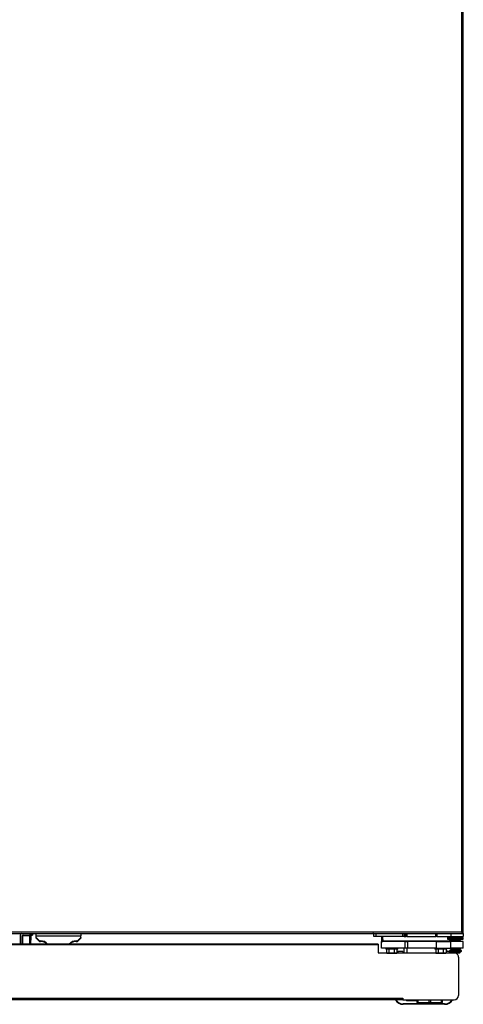
# Model space of a CAD drawing. Units: inches. Extents: x 14 to 137, y 14 to 145.
# Drawn here: x 74 to 99, y 14 to 69 of the extents above; entities that cross this region are included whole.
import ezdxf

# ---------------------------------------------------------------- set-up
doc = ezdxf.new("R2010")
doc.units = ezdxf.units.IN
doc.header["$MEASUREMENT"] = 0

msp = doc.modelspace()

# ---------------------------------------------------------------- linework, layer by layer
at = {"color": 7, "linetype": 'Continuous', "lineweight": 25}
for p, q in [((98.892, 17.889), (98.892, 88.961)), ((98.981, 17.8), (98.981, 89.05)), ((98.975, 19.229), (98.891, 19.229)), ((70.269, 17.8), (98.943, 17.8)), ((70.32, 17.889), (98.892, 17.889)), ((74.193, 17.712), (74.184, 17.208)), ((74.371, 17.71), (74.749, 17.71)), ((74.371, 17.71), (74.371, 17.665)), ((74.744, 17.665), (74.371, 17.665)), ((74.749, 17.71), (74.749, 17.8)), ((74.874, 17.71), (74.749, 17.71)), ((74.874, 17.8), (74.874, 17.71)), ((75.078, 17.662), (75.078, 17.8)), ((75.078, 17.566), (75.078, 17.662)), ((75.078, 17.662), (77.578, 17.662)), ((77.578, 17.8), (77.578, 17.662)), ((77.578, 17.566), (77.578, 17.662)), ((92.606, 17.8), (92.606, 17.795)), ((92.606, 17.795), (93.106, 17.795)), ((93.106, 17.795), (93.106, 17.8)), ((93.98, 17.775), (93.953, 17.79)), ((93.981, 17.636), (93.981, 17.8)), ((94.081, 17.636), (93.981, 17.636)), ((94.081, 17.8), (94.081, 17.636)), ((95.605, 17.636), (94.081, 17.636)), ((94.407, 17.636), (94.404, 17.575)), ((95.605, 17.636), (95.605, 17.8)), ((95.671, 17.636), (95.605, 17.636)), ((95.671, 17.8), (95.671, 17.636)), ((95.671, 17.636), (95.765, 17.636)), ((95.765, 17.636), (95.765, 17.8)), ((95.828, 17.636), (95.765, 17.636)), ((95.828, 17.8), (95.828, 17.636)), ((95.828, 17.636), (97.445, 17.636)), ((97.445, 17.636), (97.445, 17.8)), ((97.502, 17.636), (97.445, 17.636)), ((97.502, 17.8), (97.502, 17.636)), ((97.502, 17.636), (98.291, 17.636)), ((98.291, 17.8), (98.291, 17.636)), ((98.291, 17.636), (98.981, 17.636)), ((98.296, 17.575), (98.292, 17.636)), ((98.377, 17.636), (98.377, 17.572)), ((98.386, 17.636), (98.386, 17.572)), ((98.699, 17.572), (98.699, 17.636)), ((98.917, 17.852), (98.921, 17.855)), ((98.943, 17.809), (98.943, 17.8)), ((98.981, 17.8), (98.945, 17.8)), ((98.981, 17.8), (98.981, 17.636)), ((94.215, 17.208), (55.745, 17.208)), ((94.215, 17.167), (55.745, 17.167)), ((74.281, 17.622), (74.274, 17.208)), ((74.781, 17.622), (74.774, 17.208)), ((75.078, 17.566), (75.266, 17.389)), ((75.078, 17.53), (75.078, 17.566)), ((75.266, 17.353), (75.078, 17.53)), ((75.266, 17.389), (75.328, 17.389)), ((75.266, 17.389), (75.266, 17.353)), ((75.266, 17.353), (75.328, 17.353)), ((75.328, 17.389), (75.328, 17.353)), ((77.328, 17.389), (77.39, 17.389)), ((77.328, 17.389), (77.328, 17.353)), ((77.328, 17.353), (77.39, 17.353)), ((77.39, 17.389), (77.578, 17.566)), ((77.578, 17.53), (77.39, 17.353)), ((77.39, 17.353), (77.39, 17.389)), ((77.578, 17.566), (77.578, 17.53)), ((94.215, 17.208), (94.215, 17.167)), ((94.215, 17.167), (94.215, 16.719)), ((94.467, 17.573), (94.404, 17.575)), ((94.404, 17.575), (94.407, 17.38)), ((94.404, 16.974), (94.404, 17.349)), ((95.728, 17.349), (94.404, 17.349)), ((94.407, 17.38), (94.41, 17.38)), ((94.467, 17.573), (94.47, 17.38)), ((94.47, 17.38), (98.229, 17.38)), ((95.728, 16.974), (95.728, 17.349)), ((95.728, 17.349), (95.867, 17.349)), ((95.867, 17.349), (95.867, 16.974)), ((97.476, 17.349), (95.867, 17.349)), ((97.476, 16.974), (97.476, 17.349)), ((97.476, 17.349), (98.291, 17.349)), ((98.105, 17.572), (98.105, 17.565)), ((98.105, 17.572), (98.98, 17.572)), ((98.105, 17.562), (98.105, 17.484)), ((98.105, 17.508), (98.98, 17.508)), ((98.971, 17.474), (98.115, 17.474)), ((98.233, 17.573), (98.296, 17.575)), ((98.281, 17.415), (98.261, 17.403)), ((98.261, 17.403), (98.261, 17.395)), ((98.824, 17.403), (98.261, 17.403)), ((98.261, 17.395), (98.281, 17.383)), ((98.824, 17.395), (98.261, 17.395)), ((98.281, 17.383), (98.261, 17.371)), ((98.261, 17.371), (98.261, 17.363)), ((98.824, 17.371), (98.261, 17.371)), ((98.261, 17.363), (98.281, 17.352)), ((98.824, 17.363), (98.261, 17.363)), ((98.281, 17.352), (98.276, 17.349)), ((98.804, 17.415), (98.281, 17.415)), ((98.804, 17.383), (98.281, 17.383)), ((98.804, 17.352), (98.281, 17.352)), ((98.291, 16.974), (98.291, 17.349)), ((98.981, 17.349), (98.291, 17.349)), ((98.293, 17.474), (98.293, 17.415)), ((98.315, 17.618), (98.294, 17.598)), ((98.313, 17.618), (98.294, 17.6)), ((98.296, 17.572), (98.296, 17.575)), ((98.315, 17.618), (98.313, 17.618)), ((98.793, 17.415), (98.793, 17.474)), ((98.824, 17.403), (98.804, 17.415)), ((98.804, 17.383), (98.824, 17.395)), ((98.824, 17.371), (98.804, 17.383)), ((98.804, 17.352), (98.824, 17.363)), ((98.809, 17.349), (98.804, 17.352)), ((98.824, 17.395), (98.824, 17.403)), ((98.824, 17.363), (98.824, 17.371)), ((98.98, 17.565), (98.98, 17.572)), ((98.981, 17.484), (98.981, 17.562)), ((98.981, 16.974), (98.981, 17.349)), ((94.215, 16.719), (94.686, 16.719)), ((95.728, 16.974), (94.404, 16.974)), ((94.637, 16.974), (94.637, 16.919)), ((94.79, 16.919), (94.637, 16.919)), ((94.686, 16.919), (94.686, 16.711)), ((94.694, 16.707), (94.725, 16.689)), ((94.725, 16.689), (94.752, 16.689)), ((94.817, 16.711), (94.752, 16.689)), ((94.752, 16.689), (94.961, 16.689)), ((95.313, 16.919), (94.79, 16.919)), ((94.817, 16.919), (94.817, 16.711)), ((95.105, 16.711), (94.961, 16.689)), ((94.961, 16.689), (95.184, 16.689)), ((95.105, 16.919), (95.105, 16.711)), ((95.184, 16.689), (95.225, 16.689)), ((95.225, 16.689), (95.256, 16.707)), ((95.255, 16.708), (95.263, 16.711)), ((95.263, 16.919), (95.263, 16.711)), ((95.341, 16.799), (95.263, 16.799)), ((95.263, 16.719), (97.436, 16.719)), ((95.313, 16.919), (95.313, 16.974)), ((95.6, 16.799), (95.341, 16.799)), ((95.6, 16.799), (95.6, 16.719)), ((95.663, 16.719), (95.663, 16.974)), ((95.867, 16.974), (95.728, 16.974)), ((97.476, 16.974), (95.867, 16.974)), ((97.387, 16.974), (97.387, 16.919)), ((97.54, 16.919), (97.387, 16.919)), ((97.436, 16.919), (97.436, 16.711)), ((97.444, 16.707), (97.475, 16.689)), ((97.475, 16.689), (97.502, 16.689)), ((97.476, 16.974), (98.291, 16.974)), ((97.567, 16.711), (97.502, 16.689)), ((97.502, 16.689), (97.711, 16.689)), ((98.063, 16.919), (97.54, 16.919)), ((97.567, 16.919), (97.567, 16.711)), ((97.855, 16.711), (97.711, 16.689)), ((97.711, 16.689), (97.934, 16.689)), ((97.855, 16.919), (97.855, 16.711)), ((97.934, 16.689), (97.975, 16.689)), ((97.975, 16.689), (98.006, 16.707)), ((98.005, 16.708), (98.013, 16.711)), ((98.013, 16.919), (98.013, 16.711)), ((98.013, 16.866), (98.069, 16.799)), ((98.21, 16.799), (98.013, 16.799)), ((98.013, 16.719), (98.294, 16.719)), ((98.063, 16.919), (98.063, 16.974)), ((98.204, 16.75), (98.204, 16.785)), ((98.254, 16.785), (98.204, 16.785)), ((98.254, 16.75), (98.204, 16.75)), ((98.21, 16.849), (98.21, 16.799)), ((98.875, 16.849), (98.21, 16.849)), ((98.875, 16.799), (98.21, 16.799)), ((98.254, 16.75), (98.254, 16.785)), ((98.255, 16.785), (98.254, 16.785)), ((98.255, 16.75), (98.254, 16.75)), ((98.255, 16.75), (98.255, 16.785)), ((98.323, 16.785), (98.255, 16.785)), ((98.323, 16.75), (98.255, 16.75)), ((98.265, 16.964), (98.257, 16.974)), ((98.281, 16.974), (98.261, 16.962)), ((98.261, 16.962), (98.261, 16.954)), ((98.824, 16.962), (98.261, 16.962)), ((98.261, 16.954), (98.281, 16.942)), ((98.824, 16.954), (98.261, 16.954)), ((98.281, 16.942), (98.261, 16.93)), ((98.261, 16.93), (98.261, 16.922)), ((98.824, 16.93), (98.261, 16.93)), ((98.261, 16.922), (98.281, 16.911)), ((98.824, 16.922), (98.261, 16.922)), ((98.281, 16.911), (98.261, 16.899)), ((98.261, 16.899), (98.261, 16.891)), ((98.824, 16.899), (98.261, 16.899)), ((98.261, 16.891), (98.281, 16.879)), ((98.824, 16.891), (98.261, 16.891)), ((98.281, 16.879), (98.261, 16.867)), ((98.261, 16.867), (98.261, 16.859)), ((98.824, 16.867), (98.261, 16.867)), ((98.261, 16.859), (98.28, 16.849)), ((98.824, 16.859), (98.261, 16.859)), ((98.281, 16.974), (98.281, 16.974)), ((98.804, 16.974), (98.281, 16.974)), ((98.804, 16.942), (98.281, 16.942)), ((98.804, 16.911), (98.281, 16.911)), ((98.804, 16.879), (98.281, 16.879)), ((98.981, 16.974), (98.291, 16.974)), ((98.293, 16.799), (98.293, 16.79)), ((98.793, 16.79), (98.293, 16.79)), ((98.293, 16.75), (98.293, 16.721)), ((98.293, 16.721), (98.322, 16.691)), ((98.293, 16.721), (98.793, 16.721)), ((98.309, 16.79), (98.309, 16.785)), ((98.763, 16.691), (98.322, 16.691)), ((98.323, 16.75), (98.323, 16.785)), ((98.838, 16.785), (98.323, 16.785)), ((98.838, 16.75), (98.323, 16.75)), ((98.763, 16.691), (98.793, 16.721)), ((98.777, 16.785), (98.777, 16.79)), ((98.793, 16.79), (98.793, 16.799)), ((98.793, 16.721), (98.793, 16.75)), ((98.824, 16.962), (98.804, 16.974)), ((98.804, 16.974), (98.804, 16.974)), ((98.804, 16.942), (98.824, 16.954)), ((98.824, 16.93), (98.804, 16.942)), ((98.804, 16.911), (98.824, 16.922)), ((98.824, 16.899), (98.804, 16.911)), ((98.804, 16.879), (98.824, 16.891)), ((98.824, 16.867), (98.804, 16.879)), ((98.806, 16.849), (98.824, 16.859)), ((98.824, 16.954), (98.824, 16.962)), ((98.824, 16.922), (98.824, 16.93)), ((98.824, 16.891), (98.824, 16.899)), ((98.824, 16.859), (98.824, 16.867)), ((98.838, 16.75), (98.838, 16.785)), ((98.875, 16.799), (98.875, 16.849)), ((98.715, 16.469), (98.715, 14.333)), ((54.37, 14.172), (95.59, 14.172)), ((95.59, 14.083), (54.37, 14.083)), ((95.59, 14.172), (95.59, 14.083)), ((95.59, 14.083), (98.465, 14.083)), ((96.482, 13.857), (95.624, 13.857)), ((97.937, 13.837), (95.624, 13.837)), ((95.855, 14.049), (96.305, 14.049)), ((96.372, 14.068), (96.407, 14.068)), ((96.372, 14.068), (96.407, 14.068)), ((96.407, 13.932), (96.407, 14.083)), ((96.444, 13.932), (96.407, 13.932)), ((96.444, 13.932), (97.062, 13.932)), ((97.099, 13.857), (96.482, 13.857)), ((97.137, 13.932), (97.062, 13.932)), ((97.717, 13.857), (97.099, 13.857)), ((97.137, 13.932), (97.754, 13.932)), ((97.937, 13.857), (97.717, 13.857)), ((97.792, 13.932), (97.754, 13.932)), ((97.792, 14.083), (97.792, 13.932))]:
    msp.add_line(p, q, dxfattribs=at)
at = {"color": 8, "linetype": 'Continuous', "lineweight": 25}
for p, q in [((93.953, 17.79), (93.959, 17.8)), ((93.98, 17.775), (93.981, 17.776)), ((94.47, 17.636), (94.467, 17.573)), ((98.233, 17.573), (98.229, 17.636)), ((74.326, 17.621), (74.319, 17.208)), ((74.729, 17.208), (74.736, 17.622)), ((98.109, 17.562), (98.105, 17.562)), ((98.105, 17.484), (98.981, 17.484)), ((98.981, 17.562), (98.109, 17.562)), ((98.229, 17.38), (98.231, 17.474)), ((98.233, 17.572), (98.233, 17.573)), ((98.315, 17.618), (98.315, 17.572)), ((95.341, 16.719), (95.341, 16.799)), ((95.812, 16.974), (95.812, 16.719)), ((98.233, 16.799), (98.233, 16.785)), ((98.233, 16.75), (98.233, 16.719)), ((95.855, 14.083), (95.855, 14.049)), ((96.305, 14.049), (96.305, 14.081)), ((96.444, 14.083), (96.444, 13.932)), ((97.062, 13.932), (97.062, 14.083)), ((97.137, 14.083), (97.137, 13.932)), ((97.754, 13.932), (97.754, 14.083))]:
    msp.add_line(p, q, dxfattribs=at)
at = {"color": 7, "linetype": 'Continuous', "lineweight": 25, "flags": 128}
for points in [[(98.105, 17.565), (98.105, 17.564), (98.105, 17.562)], [(98.981, 17.562), (98.981, 17.564), (98.98, 17.565)], [(96.444, 13.932), (96.445, 13.918), (96.447, 13.904), (96.451, 13.891), (96.455, 13.879), (96.461, 13.87), (96.467, 13.863), (96.474, 13.859), (96.482, 13.857)], [(97.099, 13.857), (97.092, 13.859), (97.085, 13.863), (97.078, 13.87), (97.073, 13.879), (97.068, 13.891), (97.065, 13.904), (97.062, 13.918), (97.062, 13.932)], [(97.137, 13.932), (97.136, 13.918), (97.134, 13.904), (97.13, 13.891), (97.126, 13.879), (97.12, 13.87), (97.114, 13.863), (97.107, 13.859), (97.099, 13.857)], [(97.717, 13.857), (97.724, 13.859), (97.731, 13.863), (97.738, 13.87), (97.743, 13.879), (97.748, 13.891), (97.751, 13.904), (97.753, 13.918), (97.754, 13.932)]]:
    msp.add_lwpolyline(points, dxfattribs=at)
at = {"color": 7, "linetype": 'Continuous', "lineweight": 25}
for centre, radius, start, end in [((74.283, 17.71), 0.09, 90, 179), ((74.371, 17.62), 0.09, 90, 179), ((74.371, 17.62), 0.045, 90, 179), ((74.871, 17.62), 0.135, 160.1748, 179), ((75.218, 18.946), 1.365, 249.7051, 251.5881), ((74.871, 17.62), 0.09, 160.1748, 179), ((93.916, 17.726), 0.074, 60, 90), ((74.292, 16.332), 1.289, 88.5003, 90.4997), ((74.77, 18.911), 1.289, 268.5003, 270.4997), ((75.333, 16.879), 0.51, 40.1132, 90.5232), ((75.332, 16.839), 0.514, 45.8134, 90.3719), ((77.324, 16.879), 0.51, 89.4768, 139.8868), ((77.325, 16.838), 0.515, 89.6844, 134.1304), ((98.115, 17.484), 0.01, 180, 270), ((98.971, 17.484), 0.01, 270, 0), ((98.465, 16.469), 0.25, 0, 62.7125), ((98.465, 14.333), 0.25, 270, 0), ((95.624, 14.357), 0.52, 211.8626, 270), ((95.624, 14.357), 0.5, 213.2984, 270), ((95.855, 14.174), 0.125, 226.719, 270), ((96.305, 14.174), 0.125, 270, 313.281), ((96.482, 13.932), 0.075, 180, 270), ((97.717, 13.932), 0.075, 270, 0), ((97.765, 14.174), 0.125, 282.1524, 313.281), ((97.937, 14.357), 0.5, 270, 326.7016), ((97.937, 14.357), 0.52, 270, 328.1374)]:
    msp.add_arc(centre, radius, start, end, dxfattribs=at)
for points, knots in [([(74.744, 17.665), (74.749, 17.67), (74.76, 17.682), (74.786, 17.696), (74.824, 17.707), (74.854, 17.71), (74.871, 17.71), (74.871, 17.71)], [0, 0, 0, 0, 0.138316, 0.33409, 0.633553, 0.996817, 1, 1, 1, 1]), ([(74.871, 17.71), (74.871, 17.71), (74.86, 17.71), (74.84, 17.706), (74.814, 17.692), (74.8, 17.676), (74.791, 17.662), (74.788, 17.655), (74.786, 17.65)], [0, 0, 0, 0, 0.0025988, 0.3588853, 0.6534097, 0.8501849, 0.8887542, 1, 1, 1, 1]), ([(98.315, 17.618), (98.323, 17.623), (98.333, 17.629), (98.34, 17.635), (98.342, 17.636)], [0, 0, 0, 0, 0.856668, 1, 1, 1, 1]), ([(98.892, 17.889), (98.896, 17.882), (98.904, 17.868), (98.917, 17.851), (98.926, 17.841), (98.931, 17.84), (98.931, 17.84)], [0, 0, 0, 0, 0.324405, 0.648809, 0.973214, 1, 1, 1, 1]), ([(98.981, 17.8), (98.98, 17.807), (98.977, 17.821), (98.958, 17.843), (98.928, 17.866), (98.904, 17.881), (98.892, 17.889)], [0, 0, 0, 0, 0.224773, 0.479599, 0.734501, 1, 1, 1, 1]), ([(98.945, 17.8), (98.944, 17.809), (98.941, 17.827), (98.923, 17.855), (98.904, 17.876), (98.894, 17.887), (98.892, 17.889)], [0, 0, 0, 0, 0.3031964, 0.6185303, 0.9339501, 1, 1, 1, 1]), ([(94.408, 17.381), (94.409, 17.378), (94.41, 17.373), (94.415, 17.367), (94.422, 17.361), (94.433, 17.355), (94.45, 17.351), (94.464, 17.35), (94.47, 17.349)], [0, 0, 0, 0, 0.117104, 0.24208, 0.37159, 0.502422, 0.757601, 1, 1, 1, 1]), ([(98.229, 17.349), (98.232, 17.349), (98.239, 17.35), (98.249, 17.351), (98.26, 17.353), (98.267, 17.355), (98.271, 17.357), (98.272, 17.357)], [0, 0, 0, 0, 0.216736, 0.441815, 0.6752, 0.915941, 1, 1, 1, 1]), ([(94.752, 16.689), (94.75, 16.689), (94.731, 16.689), (94.712, 16.699), (94.694, 16.708)], [0, 0, 0, 0, 0.080005, 1, 1, 1, 1]), ([(94.961, 16.689), (94.958, 16.689), (94.909, 16.689), (94.861, 16.7), (94.817, 16.711)], [0, 0, 0, 0, 0.070214, 1, 1, 1, 1]), ([(95.184, 16.689), (95.164, 16.691), (95.137, 16.695), (95.111, 16.708), (95.105, 16.711)], [0, 0, 0, 0, 0.764174, 1, 1, 1, 1]), ([(95.263, 16.711), (95.243, 16.702), (95.217, 16.69), (95.191, 16.689), (95.184, 16.689)], [0, 0, 0, 0, 0.748589, 1, 1, 1, 1]), ([(97.502, 16.689), (97.5, 16.689), (97.481, 16.689), (97.462, 16.699), (97.444, 16.708)], [0, 0, 0, 0, 0.080005, 1, 1, 1, 1]), ([(97.711, 16.689), (97.708, 16.689), (97.659, 16.689), (97.611, 16.7), (97.567, 16.711)], [0, 0, 0, 0, 0.070214, 1, 1, 1, 1]), ([(97.934, 16.689), (97.914, 16.691), (97.887, 16.695), (97.861, 16.708), (97.855, 16.711)], [0, 0, 0, 0, 0.7641745, 1, 1, 1, 1]), ([(98.013, 16.711), (97.993, 16.702), (97.967, 16.69), (97.941, 16.689), (97.934, 16.689)], [0, 0, 0, 0, 0.748589, 1, 1, 1, 1])]:
    msp.add_open_spline(points, degree=3, knots=knots, dxfattribs=at)
for points in [[(98.892, 17.889), (98.896, 17.877), (98.904, 17.854), (98.917, 17.825), (98.93, 17.804), (98.938, 17.801), (98.943, 17.8)], [(94.47, 17.349), (94.47, 17.349), (94.47, 17.35), (94.47, 17.357), (94.47, 17.367), (94.47, 17.375), (94.47, 17.38)], [(98.229, 17.349), (98.229, 17.349), (98.229, 17.35), (98.229, 17.357), (98.229, 17.367), (98.229, 17.375), (98.229, 17.38)]]:
    msp.add_open_spline(points, degree=3, dxfattribs=at)
at = {"color": 8, "linetype": 'Continuous', "lineweight": 25}
for points, knots in [([(94.41, 17.38), (94.41, 17.379), (94.412, 17.379), (94.425, 17.379), (94.445, 17.379), (94.462, 17.38), (94.47, 17.38)], [0, 0, 0, 0, 0.132637, 0.421758, 0.710879, 1, 1, 1, 1]), ([(98.229, 17.38), (98.237, 17.38), (98.254, 17.379), (98.27, 17.379), (98.275, 17.379), (98.275, 17.379)], [0, 0, 0, 0, 0.47805, 0.956099, 1, 1, 1, 1])]:
    msp.add_open_spline(points, degree=3, knots=knots, dxfattribs=at)

doc.saveas('drawing.dxf')
